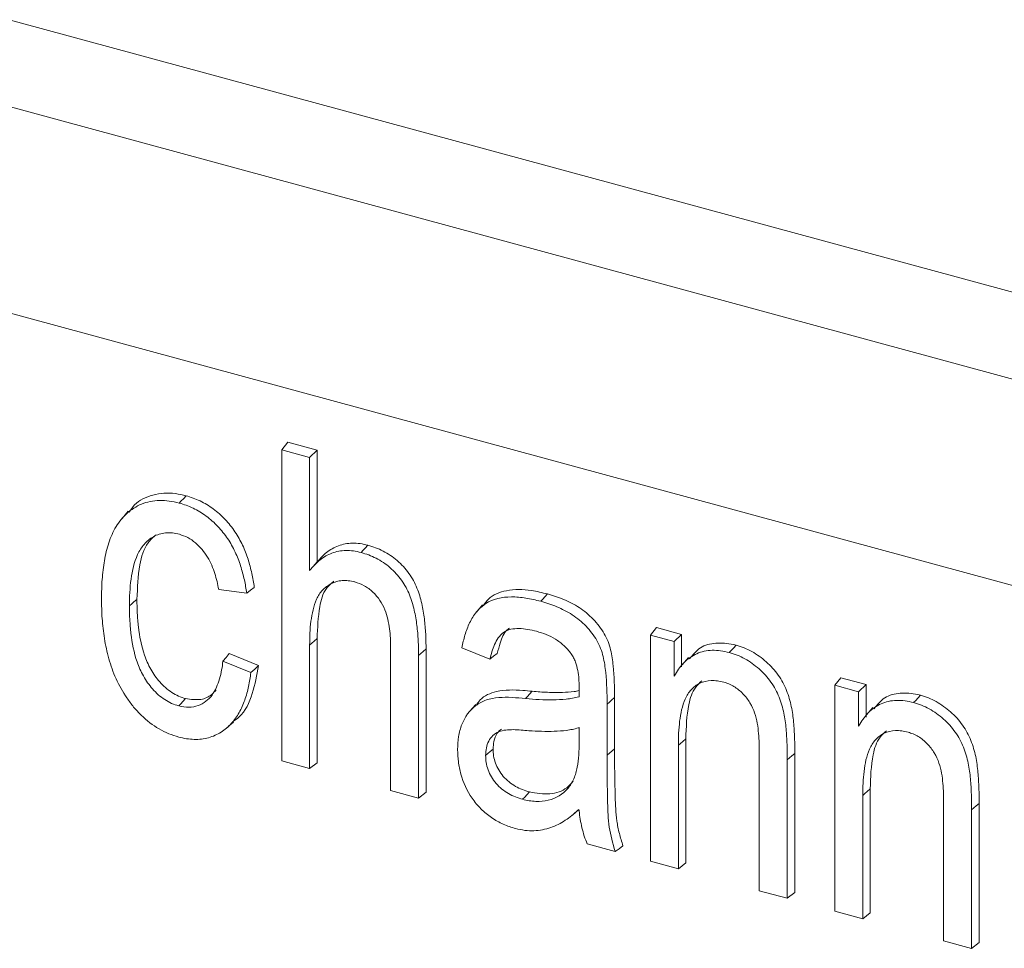
# Model space of a CAD drawing. Units: millimetres. Extents: x 76643 to 80843, y -8269 to -5299.
# Drawn here: x 79490 to 79504, y -7241 to -7228 of the extents above; entities that cross this region are included whole.
import ezdxf

# ---------------------------------------------------------------- set-up
doc = ezdxf.new("R2010")
doc.units = ezdxf.units.MM
doc.layers.add('DUENN-18', color=7, linetype='Continuous', lineweight=18)

# ---------------------------------------------------------------- blocks, each defined once
blk = doc.blocks.new('A$C54CD13A3')
at = {"layer": 'DUENN-18', "linetype": 'Continuous', "lineweight": 9}
for p, q in [((48.9278, 30.8462), (9.0039, 41.6967)), ((48.4844, 30.3708), (8.5605, 41.2213)), ((8.5856, 39.7998), (48.4593, 28.9629)), ((38.7156, 31.1803), (38.7576, 31.2316)), ((38.7156, 29.0464), (38.7156, 31.1803)), ((38.7156, 31.1803), (38.9073, 31.1282)), ((38.7576, 31.2316), (38.9586, 31.177)), ((38.9073, 31.1282), (38.9586, 31.177)), ((38.9586, 31.177), (38.9586, 30.4108)), ((38.9073, 31.1282), (38.9073, 30.3519)), ((37.6643, 30.7585), (37.6214, 30.7094)), ((38.9454, 30.3956), (38.9136, 30.3592)), ((38.9454, 30.3956), (38.9586, 30.4108)), ((38.4759, 30.1962), (38.2839, 30.2218)), ((40.093, 30.1165), (40.0502, 30.0675)), ((41.2425, 29.9091), (41.2845, 29.9604)), ((41.2425, 28.3596), (41.2425, 29.9091)), ((41.2425, 29.9091), (41.4055, 29.8648)), ((41.2845, 29.9604), (41.4568, 29.9136)), ((41.4055, 29.8648), (41.4568, 29.9136)), ((41.4568, 29.9136), (41.4568, 29.691)), ((38.9073, 29.8408), (38.9073, 28.9943)), ((38.9586, 29.8851), (38.9586, 29.0341)), ((41.4055, 29.8648), (41.4055, 29.6286)), ((38.3556, 29.7824), (38.5566, 29.6999)), ((39.4622, 28.8435), (39.4622, 29.8248)), ((39.6539, 29.77), (39.6539, 28.7914)), ((39.7052, 29.8144), (39.7052, 28.8312)), ((40.1431, 29.7443), (39.9511, 29.8231)), ((38.313, 29.7306), (38.5047, 29.652)), ((41.5031, 29.7555), (41.4602, 29.7064)), ((42.5059, 29.5658), (42.548, 29.6171)), ((42.5059, 28.0163), (42.5059, 29.5658)), ((42.5059, 29.5658), (42.669, 29.5214)), ((42.548, 29.6171), (42.7203, 29.5702)), ((42.669, 29.5214), (42.7203, 29.5702)), ((42.7203, 29.5702), (42.7203, 29.3476)), ((40.7543, 29.4871), (40.7543, 29.5532)), ((42.669, 29.5214), (42.669, 29.2852)), ((40.0459, 29.4345), (40.0031, 29.3854)), ((40.9461, 29.4363), (40.9461, 29.0858)), ((40.9974, 29.4806), (40.9974, 29.1301)), ((42.7665, 29.4121), (42.7237, 29.363)), ((40.7543, 29.1744), (40.7543, 29.2748)), ((41.4342, 29.1536), (41.4342, 28.3075)), ((41.4855, 29.1979), (41.4855, 28.3473)), ((40.9461, 29.0858), (40.9974, 29.1301)), ((41.9891, 28.1567), (41.9891, 29.0994)), ((42.2321, 29.0985), (42.2321, 28.1444)), ((38.9073, 28.9943), (38.7156, 29.0464)), ((38.9073, 28.9943), (38.9586, 29.0341)), ((42.1808, 29.0542), (42.1808, 28.1046)), ((39.6539, 28.7914), (39.4622, 28.8435)), ((39.6539, 28.7914), (39.7052, 28.8312)), ((42.749, 28.8545), (42.749, 28.0039)), ((42.6977, 28.8102), (42.6977, 27.9641)), ((43.2525, 27.8133), (43.2525, 28.756)), ((43.4956, 28.7551), (43.4956, 27.801)), ((40.7078, 28.6747), (40.7532, 28.7124)), ((43.4443, 28.7108), (43.4443, 27.7612)), ((41.0018, 28.4251), (40.8102, 28.4771)), ((41.4342, 28.3075), (41.2425, 28.3596)), ((41.4342, 28.3075), (41.4855, 28.3473)), ((42.1808, 28.1046), (41.9891, 28.1567)), ((42.1808, 28.1046), (42.2321, 28.1444)), ((42.6977, 27.9641), (42.5059, 28.0163)), ((42.6977, 27.9641), (42.749, 28.0039)), ((43.4443, 27.7612), (43.2525, 27.8133)), ((43.4443, 27.7612), (43.4956, 27.801))]:
    blk.add_line(p, q, dxfattribs=at)
at = {"layer": 'DUENN-18', "linetype": 'Continuous', "lineweight": 9, "flags": 128}
for points in [[(38.0137, 30.8145), (38.0277, 30.8295), (38.0417, 30.8445), (38.0604, 30.8645)], [(39.2602, 30.4757), (39.2741, 30.4907), (39.2881, 30.5057), (39.3068, 30.5258)], [(38.4759, 30.1962), (38.5019, 30.2164), (38.5279, 30.2365)], [(40.4908, 30.1413), (40.5048, 30.1563), (40.5188, 30.1713), (40.5375, 30.1913)], [(37.6726, 30.1103), (37.688, 30.1235), (37.7034, 30.1368), (37.7239, 30.1546)], [(38.9073, 29.8408), (38.9227, 29.8541), (38.9381, 29.8674), (38.9586, 29.8851)], [(41.7834, 29.7899), (41.7974, 29.805), (41.8114, 29.82), (41.8301, 29.84)], [(38.313, 29.7306), (38.3343, 29.7565), (38.3556, 29.7824)], [(39.6539, 29.77), (39.6693, 29.7833), (39.6847, 29.7966), (39.7052, 29.8144)], [(40.1431, 29.7443), (40.1682, 29.7641), (40.1934, 29.7839)], [(38.5047, 29.652), (38.5307, 29.676), (38.5566, 29.6999)], [(40.3876, 29.4736), (40.4013, 29.4887), (40.4151, 29.5038), (40.4334, 29.5238)], [(43.0469, 29.4466), (43.0609, 29.4616), (43.0749, 29.4766), (43.0936, 29.4966)], [(38.0102, 29.4239), (38.0242, 29.4389), (38.0382, 29.454), (38.0568, 29.474)], [(40.9461, 29.4363), (40.9615, 29.4496), (40.9769, 29.4628), (40.9974, 29.4806)], [(38.3355, 29.2699), (38.3605, 29.2907), (38.3856, 29.3115)], [(41.4342, 29.1536), (41.4496, 29.1669), (41.465, 29.1802), (41.4855, 29.1979)], [(40.1133, 29.0838), (40.1287, 29.0971), (40.1441, 29.1104), (40.1646, 29.1281)], [(42.1808, 29.0542), (42.1962, 29.0674), (42.2116, 29.0807), (42.2321, 29.0985)], [(40.367, 28.7834), (40.381, 28.7984), (40.395, 28.8134), (40.4137, 28.8334)], [(42.6977, 28.8102), (42.7131, 28.8235), (42.7285, 28.8368), (42.749, 28.8545)], [(43.4443, 28.7108), (43.4597, 28.7241), (43.475, 28.7374), (43.4956, 28.7551)], [(41.0018, 28.4251), (41.0283, 28.4447), (41.0548, 28.4644)]]:
    blk.add_lwpolyline(points, dxfattribs=at)
at = {"layer": 'DUENN-18', "linetype": 'Continuous', "lineweight": 9}
for points, knots in [([(37.6703, 30.7533), (37.6821, 30.7702), (37.7209, 30.8259), (37.8298, 30.8775), (37.9573, 30.889), (38.0363, 30.8702), (38.0604, 30.8645)], [0, 0, 0, 0, 0.151795, 0.498361, 0.846766, 1, 1, 1, 1]), ([(38.0604, 30.8645), (38.0764, 30.8599), (38.0925, 30.8553), (38.1244, 30.8436), (38.1402, 30.8366), (38.1873, 30.8143), (38.2179, 30.7959), (38.2758, 30.7533), (38.3028, 30.7289), (38.3525, 30.6761), (38.3753, 30.6477), (38.4155, 30.5884), (38.4325, 30.5572), (38.4623, 30.494), (38.4747, 30.4619), (38.4955, 30.3974), (38.5039, 30.3651), (38.518, 30.3006), (38.5231, 30.2686), (38.5279, 30.2365)], [0, 0, 0, 0, 0.0625, 0.0625, 0.125, 0.125, 0.25, 0.25, 0.375, 0.375, 0.5, 0.5, 0.625, 0.625, 0.75, 0.75, 0.875, 0.875, 1, 1, 1, 1]), ([(37.4808, 30.158), (37.4813, 30.2027), (37.482, 30.2471), (37.4885, 30.3344), (37.4935, 30.3776), (37.5082, 30.4617), (37.5181, 30.5026), (37.5439, 30.5812), (37.5598, 30.6188), (37.601, 30.6872), (37.6263, 30.7177), (37.6847, 30.7704), (37.7181, 30.7923), (37.7931, 30.8228), (37.8345, 30.8316), (37.9001, 30.8331), (37.9226, 30.8319), (37.9678, 30.8256), (37.9906, 30.8201), (38.0137, 30.8145)], [0.0000439, 0.0000439, 0.0000439, 0.0000439, 0.125, 0.125, 0.25, 0.25, 0.375, 0.375, 0.5, 0.5, 0.625, 0.625, 0.75, 0.75, 0.875, 0.875, 0.9375, 0.9375, 0.9999092, 0.9999092, 0.9999092, 0.9999092]), ([(38.0137, 30.8145), (38.0298, 30.8099), (38.0456, 30.8053), (38.077, 30.7938), (38.0927, 30.7868), (38.1395, 30.7647), (38.1695, 30.7466), (38.2268, 30.7045), (38.2535, 30.6803), (38.3027, 30.6281), (38.3253, 30.6), (38.365, 30.5414), (38.3818, 30.5104), (38.4114, 30.4478), (38.4237, 30.4159), (38.4443, 30.3518), (38.4527, 30.3196), (38.4665, 30.257), (38.4713, 30.2267), (38.4759, 30.1962)], [0.000131, 0.000131, 0.000131, 0.000131, 0.0625, 0.0625, 0.125, 0.125, 0.25, 0.25, 0.375, 0.375, 0.5, 0.5, 0.625, 0.625, 0.75, 0.75, 0.875, 0.875, 0.9939275, 0.9939275, 0.9939275, 0.9939275]), ([(38.0151, 30.6004), (38.015, 30.6005), (38.015, 30.6005), (38.0149, 30.6005), (37.999, 30.6043), (37.9827, 30.608), (37.9507, 30.6113), (37.935, 30.6114), (37.8894, 30.6072), (37.8616, 30.5978), (37.8124, 30.5705), (37.7913, 30.5523), (37.7549, 30.5107), (37.7399, 30.4869), (37.7045, 30.4096), (37.6916, 30.3518), (37.6793, 30.263), (37.6765, 30.2329), (37.6732, 30.1719), (37.6728, 30.1411), (37.6726, 30.1103), (37.6726, 30.1103), (37.6726, 30.1103), (37.6726, 30.1103)], [-0.000274, -0.000274, -0.000274, -0.000274, 0, 0, 0, 0.0625, 0.0625, 0.125, 0.125, 0.25, 0.25, 0.375, 0.375, 0.5, 0.5, 0.75, 0.75, 0.875, 0.875, 1, 1, 1, 1.000047, 1.000047, 1.000047, 1.000047]), ([(37.8546, 30.5975), (37.835, 30.58), (37.7765, 30.528), (37.7325, 30.3709), (37.727, 30.2341), (37.7239, 30.1546)], [0, 0, 0, 0, 0.175246, 0.521032, 1, 1, 1, 1]), ([(38.2839, 30.2218), (38.2769, 30.258), (38.2692, 30.2947), (38.2448, 30.3693), (38.2292, 30.4074), (38.1857, 30.4799), (38.1584, 30.5147), (38.1085, 30.556), (38.0906, 30.5683), (38.0534, 30.5879), (38.0341, 30.5943), (38.0153, 30.6004), (38.0152, 30.6004), (38.0152, 30.6004), (38.0151, 30.6004)], [0.009759, 0.009759, 0.009759, 0.009759, 0.25, 0.25, 0.5, 0.5, 0.75, 0.75, 0.875, 0.875, 1, 1, 1, 1.000463, 1.000463, 1.000463, 1.000463]), ([(38.9586, 30.4108), (38.9787, 30.4339), (38.9992, 30.4569), (39.0475, 30.4949), (39.0748, 30.5103), (39.134, 30.533), (39.1667, 30.5392), (39.218, 30.5403), (39.2356, 30.5392), (39.2711, 30.5339), (39.2889, 30.5299), (39.3068, 30.5258)], [0, 0, 0, 0, 0.25, 0.25, 0.5, 0.5, 0.75, 0.75, 0.875, 0.875, 1, 1, 1, 1]), ([(39.3068, 30.5258), (39.3243, 30.5205), (39.3418, 30.5152), (39.3766, 30.502), (39.3939, 30.4943), (39.4449, 30.4681), (39.478, 30.4465), (39.5372, 30.3942), (39.5643, 30.3646), (39.6101, 30.3007), (39.6288, 30.2665), (39.6572, 30.1967), (39.6674, 30.1612), (39.6832, 30.0908), (39.689, 30.0557), (39.6979, 29.9859), (39.7008, 29.9513), (39.7043, 29.8825), (39.7048, 29.8484), (39.7052, 29.8144)], [0, 0, 0, 0, 0.0625, 0.0625, 0.125, 0.125, 0.25, 0.25, 0.375, 0.375, 0.5, 0.5, 0.625, 0.625, 0.75, 0.75, 0.875, 0.875, 1, 1, 1, 1]), ([(38.9073, 30.3519), (38.9101, 30.3552), (38.913, 30.3584), (38.9158, 30.3617), (38.9359, 30.3848), (38.9562, 30.4076), (39.004, 30.4452), (39.0311, 30.4605), (39.0896, 30.4829), (39.1219, 30.489), (39.1725, 30.4901), (39.1898, 30.4889), (39.2247, 30.4838), (39.2423, 30.4798), (39.2602, 30.4757)], [-0.035107, -0.035107, -0.035107, -0.035107, 0, 0, 0, 0.25, 0.25, 0.5, 0.5, 0.75, 0.75, 0.875, 0.875, 0.999597, 0.999597, 0.999597, 0.999597]), ([(39.2602, 30.4757), (39.2776, 30.4705), (39.2949, 30.4652), (39.3292, 30.4522), (39.3463, 30.4446), (39.3968, 30.4187), (39.4293, 30.3974), (39.4876, 30.3459), (39.5144, 30.3167), (39.5596, 30.2537), (39.578, 30.2199), (39.6062, 30.1508), (39.6162, 30.1157), (39.632, 30.0457), (39.6378, 30.0107), (39.6466, 29.9412), (39.6495, 29.9066), (39.653, 29.8381), (39.6535, 29.8041), (39.6539, 29.77)], [0.0002053, 0.0002053, 0.0002053, 0.0002053, 0.0625, 0.0625, 0.125, 0.125, 0.25, 0.25, 0.375, 0.375, 0.5, 0.5, 0.625, 0.625, 0.75, 0.75, 0.875, 0.875, 0.9999647, 0.9999647, 0.9999647, 0.9999647]), ([(39.2158, 30.2741), (39.2157, 30.2741), (39.2156, 30.2742), (39.2155, 30.2742), (39.2014, 30.2776), (39.1868, 30.281), (39.1581, 30.2842), (39.144, 30.2842), (39.1169, 30.2819), (39.1036, 30.2797), (39.0785, 30.2724), (39.0667, 30.2677), (39.044, 30.2564), (39.0335, 30.2495), (39.0139, 30.2345), (39.0045, 30.2265), (38.9788, 30.1996), (38.9653, 30.1783), (38.9441, 30.1322), (38.9366, 30.1073), (38.9245, 30.0565), (38.9197, 30.0304), (38.9093, 29.9508), (38.9079, 29.8957), (38.9073, 29.8408), (38.9073, 29.8408), (38.9073, 29.8408), (38.9073, 29.8408)], [-0.000326, -0.000326, -0.000326, -0.000326, 0, 0, 0, 0.0625, 0.0625, 0.125, 0.125, 0.1875, 0.1875, 0.25, 0.25, 0.3125, 0.3125, 0.375, 0.375, 0.5, 0.5, 0.625, 0.625, 0.75, 0.75, 1, 1, 1, 1.000035, 1.000035, 1.000035, 1.000035]), ([(39.0734, 30.2785), (39.0548, 30.2628), (39.0037, 30.2198), (38.9663, 30.0794), (38.9615, 29.9588), (38.9586, 29.8851)], [0, 0, 0, 0, 0.181657, 0.499612, 1, 1, 1, 1]), ([(39.4622, 29.8248), (39.4622, 29.8248), (39.4622, 29.8248), (39.4622, 29.8248), (39.4619, 29.8668), (39.4602, 29.9093), (39.4519, 29.9742), (39.4478, 29.996), (39.4378, 30.0398), (39.4311, 30.0619), (39.4048, 30.1274), (39.3773, 30.1703), (39.3229, 30.222), (39.3024, 30.2368), (39.2596, 30.2595), (39.2375, 30.2669), (39.216, 30.2741), (39.2159, 30.2741), (39.2158, 30.2741), (39.2158, 30.2741)], [-0.000029, -0.000029, -0.000029, -0.000029, 0, 0, 0, 0.25, 0.25, 0.375, 0.375, 0.5, 0.5, 0.75, 0.75, 0.875, 0.875, 1, 1, 1, 1.000428, 1.000428, 1.000428, 1.000428]), ([(39.9511, 29.8231), (39.957, 29.8524), (39.9633, 29.8813), (39.9805, 29.9385), (39.9911, 29.9668), (40.0168, 30.0204), (40.0323, 30.0454), (40.0688, 30.0904), (40.0906, 30.1097), (40.1635, 30.1573), (40.2254, 30.171), (40.3226, 30.1713), (40.356, 30.1686), (40.423, 30.1582), (40.4568, 30.1499), (40.4908, 30.1413)], [0.0059133, 0.0059133, 0.0059133, 0.0059133, 0.125, 0.125, 0.25, 0.25, 0.375, 0.375, 0.5, 0.5, 0.75, 0.75, 0.875, 0.875, 0.9998994, 0.9998994, 0.9998994, 0.9998994]), ([(40.0982, 30.112), (40.1087, 30.1274), (40.1448, 30.1805), (40.2603, 30.2244), (40.4046, 30.2236), (40.5006, 30.2003), (40.5375, 30.1913)], [0, 0, 0, 0, 0.126499, 0.435228, 0.78263, 1, 1, 1, 1]), ([(40.5375, 30.1913), (40.5744, 30.1806), (40.6115, 30.1689), (40.6664, 30.1463), (40.6846, 30.1381), (40.7204, 30.1193), (40.738, 30.1088), (40.7898, 30.0756), (40.822, 30.0484), (40.8799, 29.9879), (40.9055, 29.9545), (40.9365, 29.9013), (40.9455, 29.8831), (40.96, 29.8462), (40.9655, 29.8275), (40.9788, 29.7716), (40.9836, 29.7347), (40.9952, 29.6246), (40.997, 29.5523), (40.9974, 29.4806)], [0, 0, 0, 0, 0.125, 0.125, 0.1875, 0.1875, 0.25, 0.25, 0.375, 0.375, 0.5, 0.5, 0.5625, 0.5625, 0.625, 0.625, 0.75, 0.75, 1, 1, 1, 1]), ([(38.0101, 29.2103), (37.9871, 29.2172), (37.9643, 29.2241), (37.9192, 29.2426), (37.8969, 29.2537), (37.8315, 29.2914), (37.7908, 29.3235), (37.735, 29.3774), (37.7173, 29.3962), (37.6847, 29.436), (37.6695, 29.4569), (37.626, 29.5203), (37.6011, 29.5646), (37.5602, 29.6552), (37.5444, 29.7014), (37.5184, 29.7938), (37.5084, 29.8401), (37.4937, 29.932), (37.4887, 29.9778), (37.482, 30.0685), (37.4813, 30.1132), (37.4808, 30.158)], [0.000101, 0.000101, 0.000101, 0.000101, 0.0625, 0.0625, 0.125, 0.125, 0.25, 0.25, 0.3125, 0.3125, 0.375, 0.375, 0.5, 0.5, 0.625, 0.625, 0.75, 0.75, 0.875, 0.875, 0.999956, 0.999956, 0.999956, 0.999956]), ([(37.6726, 30.1103), (37.6726, 30.1103), (37.6726, 30.1102), (37.6726, 30.1102), (37.6728, 30.079), (37.6731, 30.0476), (37.6764, 29.9842), (37.679, 29.9523), (37.6901, 29.8559), (37.7025, 29.7905), (37.736, 29.6928), (37.7501, 29.6603), (37.7858, 29.5977), (37.8067, 29.5676), (37.8552, 29.5119), (37.8834, 29.4869), (37.9292, 29.4572), (37.9451, 29.4485), (37.9774, 29.4341), (37.9939, 29.4289), (38.01, 29.424), (38.01, 29.424), (38.0101, 29.4239), (38.0102, 29.4239)], [-0.000047, -0.000047, -0.000047, -0.000047, 0, 0, 0, 0.125, 0.125, 0.25, 0.25, 0.5, 0.5, 0.625, 0.625, 0.75, 0.75, 0.875, 0.875, 0.9375, 0.9375, 1, 1, 1, 1.000301, 1.000301, 1.000301, 1.000301]), ([(37.7239, 30.1546), (37.7241, 30.1233), (37.7244, 30.092), (37.7277, 30.0288), (37.7303, 29.997), (37.7413, 29.901), (37.7536, 29.836), (37.787, 29.739), (37.8009, 29.7069), (37.8361, 29.645), (37.8569, 29.6152), (37.9046, 29.5603), (37.9323, 29.5358), (37.9773, 29.5066), (37.9929, 29.4981), (38.0246, 29.484), (38.0407, 29.4789), (38.0568, 29.474)], [0, 0, 0, 0, 0.125, 0.125, 0.25, 0.25, 0.5, 0.5, 0.625, 0.625, 0.75, 0.75, 0.875, 0.875, 0.9375, 0.9375, 1, 1, 1, 1]), ([(40.4908, 30.1413), (40.5277, 30.1306), (40.5644, 30.1189), (40.6189, 30.0965), (40.637, 30.0884), (40.6724, 30.0698), (40.6898, 30.0594), (40.7412, 30.0265), (40.7728, 29.9998), (40.83, 29.94), (40.8552, 29.907), (40.8858, 29.8545), (40.8947, 29.8367), (40.9089, 29.8003), (40.9144, 29.7819), (40.9275, 29.7266), (40.9323, 29.6899), (40.9439, 29.58), (40.9457, 29.508), (40.9461, 29.4363)], [0.0000927, 0.0000927, 0.0000927, 0.0000927, 0.125, 0.125, 0.1875, 0.1875, 0.25, 0.25, 0.375, 0.375, 0.5, 0.5, 0.5625, 0.5625, 0.625, 0.625, 0.75, 0.75, 0.9999883, 0.9999883, 0.9999883, 0.9999883]), ([(40.4625, 29.9353), (40.4625, 29.9353), (40.4625, 29.9353), (40.4625, 29.9353), (40.4425, 29.9403), (40.4224, 29.9453), (40.3823, 29.9523), (40.3623, 29.9542), (40.3233, 29.9545), (40.304, 29.9532), (40.2679, 29.9446), (40.2512, 29.9374), (40.2221, 29.9173), (40.2105, 29.9041), (40.1901, 29.8757), (40.1818, 29.8601), (40.1603, 29.8128), (40.1513, 29.7785), (40.1431, 29.7443)], [-0.0001744, -0.0001744, -0.0001744, -0.0001744, 0, 0, 0, 0.125, 0.125, 0.25, 0.25, 0.375, 0.375, 0.5, 0.5, 0.625, 0.625, 0.75, 0.75, 0.9909685, 0.9909685, 0.9909685, 0.9909685]), ([(40.2764, 29.9564), (40.2711, 29.9528), (40.2381, 29.93), (40.2147, 29.8652), (40.1996, 29.8075), (40.1934, 29.7839)], [0, 0, 0, 0, 0.100989, 0.631216, 1, 1, 1, 1]), ([(40.6994, 29.7815), (40.6994, 29.7815), (40.6993, 29.7816), (40.6993, 29.7816), (40.6921, 29.7913), (40.6847, 29.8012), (40.6682, 29.82), (40.6594, 29.8289), (40.6321, 29.8541), (40.6123, 29.8691), (40.5708, 29.8944), (40.5492, 29.9043), (40.5062, 29.9222), (40.4842, 29.9291), (40.4626, 29.9353), (40.4626, 29.9353), (40.4626, 29.9353), (40.4625, 29.9353)], [-0.000678, -0.000678, -0.000678, -0.000678, 0, 0, 0, 0.125, 0.125, 0.25, 0.25, 0.5, 0.5, 0.75, 0.75, 1, 1, 1, 1.000323, 1.000323, 1.000323, 1.000323]), ([(41.5117, 29.7468), (41.534, 29.7751), (41.5782, 29.8314), (41.6895, 29.8609), (41.7767, 29.8528), (41.8237, 29.8415), (41.8301, 29.84)], [0, 0, 0, 0, 0.320063, 0.635229, 0.950393, 1, 1, 1, 1]), ([(41.8301, 29.84), (41.8483, 29.8344), (41.8664, 29.8288), (41.9025, 29.8146), (41.9203, 29.8061), (41.9727, 29.7772), (42.0057, 29.7528), (42.0518, 29.7121), (42.0668, 29.6979), (42.0943, 29.6675), (42.107, 29.6514), (42.1306, 29.6182), (42.1414, 29.601), (42.1604, 29.5658), (42.1685, 29.5478), (42.1902, 29.4935), (42.2006, 29.4568), (42.2164, 29.3837), (42.2206, 29.3476), (42.2259, 29.2936), (42.227, 29.2757), (42.2287, 29.2401), (42.2298, 29.2222), (42.2321, 29.1689), (42.2318, 29.1337), (42.2321, 29.0985)], [0, 0, 0, 0, 0.0625, 0.0625, 0.125, 0.125, 0.25, 0.25, 0.3125, 0.3125, 0.375, 0.375, 0.4375, 0.4375, 0.5, 0.5, 0.625, 0.625, 0.75, 0.75, 0.8125, 0.8125, 0.875, 0.875, 1, 1, 1, 1]), ([(40.7543, 29.5532), (40.7543, 29.5532), (40.7543, 29.5532), (40.7543, 29.5533), (40.754, 29.5718), (40.7537, 29.5903), (40.7511, 29.6281), (40.7483, 29.6473), (40.7411, 29.6858), (40.7359, 29.7053), (40.7254, 29.7344), (40.7213, 29.7442), (40.7113, 29.7633), (40.7053, 29.7725), (40.6995, 29.7813), (40.6995, 29.7814), (40.6995, 29.7814), (40.6994, 29.7815)], [-0.000179, -0.000179, -0.000179, -0.000179, 0, 0, 0, 0.25, 0.25, 0.5, 0.5, 0.75, 0.75, 0.875, 0.875, 1, 1, 1, 1.000772, 1.000772, 1.000772, 1.000772]), ([(41.4055, 29.6286), (41.4084, 29.6331), (41.4113, 29.6377), (41.4142, 29.6422), (41.4236, 29.6568), (41.4329, 29.6714), (41.4533, 29.6989), (41.4645, 29.7119), (41.501, 29.7476), (41.5292, 29.7675), (41.5927, 29.7962), (41.6283, 29.8041), (41.6852, 29.8056), (41.7046, 29.8048), (41.7436, 29.7993), (41.7634, 29.7947), (41.7834, 29.7899)], [-0.038851, -0.038851, -0.038851, -0.038851, 0, 0, 0, 0.125, 0.125, 0.25, 0.25, 0.5, 0.5, 0.75, 0.75, 0.875, 0.875, 0.999649, 0.999649, 0.999649, 0.999649]), ([(41.7834, 29.7899), (41.8016, 29.7844), (41.8195, 29.7789), (41.855, 29.7648), (41.8726, 29.7565), (41.9243, 29.728), (41.9568, 29.7039), (42.0025, 29.6635), (42.0173, 29.6496), (42.0444, 29.6196), (42.057, 29.6037), (42.0802, 29.5709), (42.0909, 29.5539), (42.1097, 29.5193), (42.1177, 29.5015), (42.1391, 29.4476), (42.1494, 29.4113), (42.1651, 29.3386), (42.1694, 29.3027), (42.1746, 29.2489), (42.1757, 29.2312), (42.1774, 29.1956), (42.1785, 29.1777), (42.1807, 29.1246), (42.1805, 29.0894), (42.1808, 29.0542)], [0.0001939, 0.0001939, 0.0001939, 0.0001939, 0.0625, 0.0625, 0.125, 0.125, 0.25, 0.25, 0.3125, 0.3125, 0.375, 0.375, 0.4375, 0.4375, 0.5, 0.5, 0.625, 0.625, 0.75, 0.75, 0.8125, 0.8125, 0.875, 0.875, 0.999978, 0.999978, 0.999978, 0.999978]), ([(38.0102, 29.4239), (38.0103, 29.4239), (38.0103, 29.4239), (38.0104, 29.4239), (38.0334, 29.4191), (38.057, 29.4143), (38.1022, 29.4147), (38.1237, 29.4189), (38.1824, 29.4403), (38.2146, 29.466), (38.2501, 29.5147), (38.2599, 29.5326), (38.2767, 29.5698), (38.284, 29.5892), (38.2955, 29.6296), (38.3001, 29.6502), (38.3079, 29.6907), (38.3106, 29.7107), (38.313, 29.7306)], [-0.0004208, -0.0004208, -0.0004208, -0.0004208, 0, 0, 0, 0.125, 0.125, 0.25, 0.25, 0.5, 0.5, 0.625, 0.625, 0.75, 0.75, 0.875, 0.875, 0.9913417, 0.9913417, 0.9913417, 0.9913417]), ([(38.5566, 29.6999), (38.545, 29.6356), (38.5217, 29.5063), (38.4609, 29.37), (38.3955, 29.3259), (38.3815, 29.3164)], [0, 0, 0, 0, 0.438111, 0.879571, 1, 1, 1, 1]), ([(38.5047, 29.652), (38.5001, 29.6202), (38.4953, 29.5886), (38.4819, 29.5256), (38.4733, 29.4942), (38.4517, 29.434), (38.4392, 29.4048), (38.4163, 29.3642), (38.4079, 29.3513), (38.3899, 29.3262), (38.3805, 29.314), (38.36, 29.2914), (38.3488, 29.281), (38.3253, 29.2613), (38.313, 29.2521), (38.287, 29.2357), (38.2731, 29.2286), (38.2446, 29.2155), (38.2299, 29.2099), (38.199, 29.2015), (38.1828, 29.1984), (38.15, 29.1941), (38.1331, 29.1935), (38.0985, 29.1948), (38.0809, 29.1961), (38.0458, 29.2013), (38.0281, 29.2057), (38.0101, 29.2103)], [0.0053317, 0.0053317, 0.0053317, 0.0053317, 0.125, 0.125, 0.25, 0.25, 0.375, 0.375, 0.4375, 0.4375, 0.5, 0.5, 0.5625, 0.5625, 0.625, 0.625, 0.6875, 0.6875, 0.75, 0.75, 0.8125, 0.8125, 0.875, 0.875, 0.9375, 0.9375, 0.9998705, 0.9998705, 0.9998705, 0.9998705]), ([(41.7453, 29.5866), (41.7453, 29.5867), (41.7452, 29.5867), (41.7452, 29.5867), (41.7309, 29.5902), (41.7162, 29.5938), (41.6873, 29.5974), (41.6731, 29.598), (41.6314, 29.5964), (41.6048, 29.5906), (41.5588, 29.5682), (41.5385, 29.5531), (41.505, 29.516), (41.4916, 29.4944), (41.4603, 29.4243), (41.4496, 29.3718), (41.44, 29.2912), (41.4378, 29.264), (41.4348, 29.2091), (41.4345, 29.1813), (41.4342, 29.1536), (41.4342, 29.1536), (41.4342, 29.1536), (41.4342, 29.1536)], [-0.000211, -0.000211, -0.000211, -0.000211, 0, 0, 0, 0.0625, 0.0625, 0.125, 0.125, 0.25, 0.25, 0.375, 0.375, 0.5, 0.5, 0.75, 0.75, 0.875, 0.875, 1, 1, 1, 1.000032, 1.000032, 1.000032, 1.000032]), ([(41.5962, 29.5965), (41.581, 29.5825), (41.5349, 29.5405), (41.4922, 29.403), (41.4881, 29.2773), (41.4855, 29.1979)], [0, 0, 0, 0, 0.154726, 0.46579, 1, 1, 1, 1]), ([(41.9891, 29.0994), (41.9891, 29.0994), (41.9891, 29.0994), (41.9891, 29.0994), (41.9885, 29.1443), (41.9877, 29.1894), (41.9797, 29.2812), (41.9736, 29.3282), (41.9487, 29.3986), (41.9386, 29.4221), (41.9116, 29.467), (41.8954, 29.4882), (41.8585, 29.5268), (41.8373, 29.5436), (41.8038, 29.5638), (41.7922, 29.5698), (41.7688, 29.5794), (41.757, 29.583), (41.7455, 29.5866), (41.7454, 29.5866), (41.7454, 29.5866), (41.7453, 29.5866)], [-0.000049, -0.000049, -0.000049, -0.000049, 0, 0, 0, 0.25, 0.25, 0.5, 0.5, 0.625, 0.625, 0.75, 0.75, 0.875, 0.875, 0.9375, 0.9375, 1, 1, 1, 1.000261, 1.000261, 1.000261, 1.000261]), ([(38.0568, 29.474), (38.0928, 29.4689), (38.1598, 29.4593), (38.2302, 29.4912), (38.2565, 29.523), (38.2659, 29.5343)], [0, 0, 0, 0, 0.428067, 0.795186, 1, 1, 1, 1]), ([(40.0504, 29.4306), (40.0584, 29.4425), (40.0898, 29.4892), (40.1992, 29.5348), (40.3281, 29.5347), (40.4119, 29.526), (40.4334, 29.5238)], [0, 0, 0, 0, 0.110101, 0.432201, 0.854226, 1, 1, 1, 1]), ([(40.4334, 29.5238), (40.4508, 29.5225), (40.4855, 29.5197), (40.5374, 29.5168), (40.589, 29.5153), (40.6498, 29.5167), (40.7061, 29.5181), (40.7428, 29.526), (40.7543, 29.5284)], [0, 0, 0, 0, 0.158351, 0.316753, 0.475126, 0.633712, 0.885006, 1, 1, 1, 1]), ([(42.7752, 29.4034), (42.7975, 29.4318), (42.8417, 29.488), (42.9529, 29.5175), (43.0401, 29.5094), (43.0872, 29.4981), (43.0936, 29.4966)], [0, 0, 0, 0, 0.320064, 0.635229, 0.950391, 1, 1, 1, 1]), ([(43.0936, 29.4966), (43.1117, 29.491), (43.1299, 29.4854), (43.1659, 29.4712), (43.1838, 29.4628), (43.2361, 29.4339), (43.2692, 29.4094), (43.3153, 29.3687), (43.3302, 29.3546), (43.3578, 29.3242), (43.3705, 29.308), (43.394, 29.2748), (43.4048, 29.2576), (43.4239, 29.2225), (43.432, 29.2045), (43.4536, 29.1501), (43.464, 29.1134), (43.4798, 29.0404), (43.4841, 29.0042), (43.4893, 28.9502), (43.4905, 28.9323), (43.4922, 28.8967), (43.4933, 28.8789), (43.4955, 28.8255), (43.4953, 28.7903), (43.4956, 28.7551)], [0, 0, 0, 0, 0.0625, 0.0625, 0.125, 0.125, 0.25, 0.25, 0.3125, 0.3125, 0.375, 0.375, 0.4375, 0.4375, 0.5, 0.5, 0.625, 0.625, 0.75, 0.75, 0.8125, 0.8125, 0.875, 0.875, 1, 1, 1, 1]), ([(39.9216, 29.1237), (39.9223, 29.1544), (39.9234, 29.1845), (39.933, 29.2422), (39.9402, 29.2701), (39.9707, 29.3483), (40.0031, 29.3935), (40.0677, 29.4424), (40.0919, 29.4556), (40.145, 29.4735), (40.1737, 29.4785), (40.2625, 29.486), (40.3251, 29.4802), (40.3875, 29.4736), (40.3875, 29.4736), (40.3876, 29.4736), (40.3876, 29.4736)], [0.0001376, 0.0001376, 0.0001376, 0.0001376, 0.125, 0.125, 0.25, 0.25, 0.5, 0.5, 0.625, 0.625, 0.75, 0.75, 1, 1, 1, 1.0000701, 1.0000701, 1.0000701, 1.0000701]), ([(40.3876, 29.4736), (40.3876, 29.4736), (40.3876, 29.4736), (40.3876, 29.4736), (40.4501, 29.4685), (40.5128, 29.4644), (40.6046, 29.4665), (40.6351, 29.4673), (40.6799, 29.4721), (40.6947, 29.4739), (40.7239, 29.479), (40.7381, 29.4827), (40.752, 29.4864), (40.7527, 29.4866), (40.7535, 29.4868), (40.7543, 29.4871)], [-0.000139, -0.000139, -0.000139, -0.000139, 0, 0, 0, 0.5, 0.5, 0.75, 0.75, 0.875, 0.875, 1, 1, 1, 1.007141, 1.007141, 1.007141, 1.007141]), ([(42.669, 29.2852), (42.6719, 29.2897), (42.6748, 29.2943), (42.6777, 29.2988), (42.6871, 29.3135), (42.6964, 29.328), (42.7168, 29.3556), (42.7279, 29.3685), (42.7644, 29.4042), (42.7926, 29.4241), (42.8561, 29.4528), (42.8917, 29.4607), (42.9486, 29.4623), (42.968, 29.4614), (43.0071, 29.4559), (43.0269, 29.4513), (43.0469, 29.4466)], [-0.038851, -0.038851, -0.038851, -0.038851, 0, 0, 0, 0.125, 0.125, 0.25, 0.25, 0.5, 0.5, 0.75, 0.75, 0.875, 0.875, 0.999649, 0.999649, 0.999649, 0.999649]), ([(43.0469, 29.4466), (43.065, 29.441), (43.0829, 29.4355), (43.1184, 29.4214), (43.136, 29.4131), (43.1877, 29.3846), (43.2203, 29.3605), (43.266, 29.3202), (43.2808, 29.3062), (43.3079, 29.2763), (43.3204, 29.2603), (43.3437, 29.2275), (43.3543, 29.2105), (43.3731, 29.1759), (43.3811, 29.1581), (43.4026, 29.1042), (43.4129, 29.0679), (43.4286, 28.9952), (43.4328, 28.9593), (43.4381, 28.9055), (43.4392, 28.8878), (43.4409, 28.8522), (43.442, 28.8343), (43.4442, 28.7812), (43.444, 28.7461), (43.4443, 28.7108)], [0.0001939, 0.0001939, 0.0001939, 0.0001939, 0.0625, 0.0625, 0.125, 0.125, 0.25, 0.25, 0.3125, 0.3125, 0.375, 0.375, 0.4375, 0.4375, 0.5, 0.5, 0.625, 0.625, 0.75, 0.75, 0.8125, 0.8125, 0.875, 0.875, 0.999978, 0.999978, 0.999978, 0.999978]), ([(40.4096, 29.2538), (40.3742, 29.2571), (40.3385, 29.2606), (40.2859, 29.261), (40.2686, 29.2603), (40.2346, 29.2563), (40.2181, 29.2527), (40.1731, 29.2334), (40.1496, 29.2106), (40.1272, 29.1677), (40.1218, 29.1521), (40.1148, 29.1189), (40.1139, 29.1012), (40.1133, 29.084), (40.1133, 29.0839), (40.1133, 29.0839), (40.1133, 29.0838)], [0.000168, 0.000168, 0.000168, 0.000168, 0.25, 0.25, 0.375, 0.375, 0.5, 0.5, 0.75, 0.75, 0.875, 0.875, 1, 1, 1, 1.00036, 1.00036, 1.00036, 1.00036]), ([(40.2222, 29.2653), (40.2116, 29.2565), (40.1856, 29.2347), (40.1678, 29.1847), (40.1656, 29.1454), (40.1646, 29.1281)], [0, 0, 0, 0, 0.279494, 0.68391, 1, 1, 1, 1]), ([(40.7543, 29.2748), (40.752, 29.2741), (40.7497, 29.2735), (40.7474, 29.2728), (40.7344, 29.2692), (40.7214, 29.2657), (40.6948, 29.2601), (40.6812, 29.2579), (40.6399, 29.2526), (40.6115, 29.2511), (40.5264, 29.2473), (40.4682, 29.2502), (40.4096, 29.2538)], [-0.022098, -0.022098, -0.022098, -0.022098, 0, 0, 0, 0.125, 0.125, 0.25, 0.25, 0.5, 0.5, 0.999798, 0.999798, 0.999798, 0.999798]), ([(43.0088, 29.2433), (43.0087, 29.2433), (43.0087, 29.2433), (43.0086, 29.2433), (42.9943, 29.2468), (42.9797, 29.2504), (42.9507, 29.2541), (42.9365, 29.2546), (42.8948, 29.253), (42.8683, 29.2472), (42.8222, 29.2248), (42.8019, 29.2097), (42.7685, 29.1727), (42.755, 29.1511), (42.7238, 29.0809), (42.713, 29.0284), (42.7035, 28.9478), (42.7012, 28.9206), (42.6983, 28.8657), (42.698, 28.8379), (42.6977, 28.8102), (42.6977, 28.8102), (42.6977, 28.8102), (42.6977, 28.8102)], [-0.000211, -0.000211, -0.000211, -0.000211, 0, 0, 0, 0.0625, 0.0625, 0.125, 0.125, 0.25, 0.25, 0.375, 0.375, 0.5, 0.5, 0.75, 0.75, 0.875, 0.875, 1, 1, 1, 1.000032, 1.000032, 1.000032, 1.000032]), ([(42.8597, 29.2531), (42.8444, 29.2392), (42.7984, 29.1972), (42.7557, 29.0596), (42.7516, 28.9339), (42.749, 28.8545)], [0, 0, 0, 0, 0.154726, 0.46579, 1, 1, 1, 1]), ([(43.2525, 28.756), (43.2525, 28.756), (43.2525, 28.756), (43.2525, 28.756), (43.252, 28.8009), (43.2512, 28.8461), (43.2432, 28.9378), (43.2371, 28.9848), (43.2121, 29.0553), (43.202, 29.0787), (43.1751, 29.1236), (43.1589, 29.1448), (43.1219, 29.1834), (43.1008, 29.2002), (43.0672, 29.2204), (43.0557, 29.2264), (43.0322, 29.2361), (43.0205, 29.2397), (43.0089, 29.2432), (43.0089, 29.2432), (43.0088, 29.2433), (43.0088, 29.2433)], [-0.000049, -0.000049, -0.000049, -0.000049, 0, 0, 0, 0.25, 0.25, 0.5, 0.5, 0.625, 0.625, 0.75, 0.75, 0.875, 0.875, 0.9375, 0.9375, 1, 1, 1, 1.000261, 1.000261, 1.000261, 1.000261]), ([(40.367, 28.7834), (40.367, 28.7834), (40.3671, 28.7834), (40.3671, 28.7834), (40.3822, 28.7798), (40.3973, 28.7762), (40.4275, 28.7709), (40.4425, 28.7693), (40.4869, 28.7678), (40.5155, 28.7705), (40.5959, 28.7904), (40.6428, 28.8178), (40.6937, 28.8772), (40.7076, 28.8999), (40.7285, 28.9495), (40.7357, 28.9761), (40.7463, 29.0309), (40.7497, 29.0591), (40.7535, 29.1164), (40.7539, 29.1454), (40.7543, 29.1744), (40.7543, 29.1744), (40.7543, 29.1744), (40.7543, 29.1744)], [-0.00023, -0.00023, -0.00023, -0.00023, 0, 0, 0, 0.0625, 0.0625, 0.125, 0.125, 0.25, 0.25, 0.5, 0.5, 0.625, 0.625, 0.75, 0.75, 0.875, 0.875, 1, 1, 1, 1.000045, 1.000045, 1.000045, 1.000045]), ([(40.3185, 28.5829), (40.3043, 28.587), (40.2902, 28.5911), (40.2623, 28.6008), (40.2484, 28.6065), (40.2068, 28.6251), (40.1798, 28.6399), (40.128, 28.6753), (40.1035, 28.6954), (40.0589, 28.7405), (40.0384, 28.765), (39.9845, 28.8423), (39.9593, 28.8991), (39.9355, 28.9841), (39.9299, 29.0125), (39.9232, 29.0685), (39.9222, 29.0961), (39.9216, 29.1237)], [0.0002119, 0.0002119, 0.0002119, 0.0002119, 0.0625, 0.0625, 0.125, 0.125, 0.25, 0.25, 0.375, 0.375, 0.5, 0.5, 0.75, 0.75, 0.875, 0.875, 0.9998459, 0.9998459, 0.9998459, 0.9998459]), ([(40.1646, 29.1281), (40.1652, 29.1123), (40.1658, 29.0965), (40.1707, 29.0644), (40.1751, 29.0481), (40.1926, 28.9995), (40.2107, 28.9679), (40.2584, 28.9128), (40.2875, 28.8899), (40.3337, 28.8634), (40.3495, 28.8558), (40.3814, 28.8434), (40.3975, 28.8384), (40.4137, 28.8334)], [0, 0, 0, 0, 0.125, 0.125, 0.25, 0.25, 0.5, 0.5, 0.75, 0.75, 0.875, 0.875, 1, 1, 1, 1]), ([(40.9461, 29.0858), (40.9457, 28.9771), (40.9473, 28.8679), (40.951, 28.7038), (40.953, 28.6486), (40.969, 28.5374), (40.9846, 28.4813), (41.0018, 28.4251)], [0, 0, 0, 0, 0.5, 0.5, 0.75, 0.75, 1, 1, 1, 1]), ([(40.9974, 29.1301), (40.997, 29.0209), (40.9986, 28.9111), (41.0017, 28.7737), (41.0032, 28.746), (41.0062, 28.6906), (41.0085, 28.6627), (41.017, 28.6063), (41.0228, 28.5779), (41.0374, 28.5211), (41.0461, 28.4928), (41.0548, 28.4644)], [0, 0, 0, 0, 0.5, 0.5, 0.625, 0.625, 0.75, 0.75, 0.875, 0.875, 1, 1, 1, 1]), ([(40.1133, 29.0838), (40.1133, 29.0838), (40.1133, 29.0837), (40.1133, 29.0836), (40.1139, 29.0679), (40.1145, 29.0519), (40.1195, 29.0191), (40.124, 29.0024), (40.1418, 28.9529), (40.1604, 28.9205), (40.2091, 28.8641), (40.2389, 28.8408), (40.2859, 28.8137), (40.302, 28.806), (40.3345, 28.7934), (40.3507, 28.7884), (40.3668, 28.7834), (40.3669, 28.7834), (40.3669, 28.7834), (40.367, 28.7834)], [-0.000401, -0.000401, -0.000401, -0.000401, 0, 0, 0, 0.125, 0.125, 0.25, 0.25, 0.5, 0.5, 0.75, 0.75, 0.875, 0.875, 1, 1, 1, 1.000429, 1.000429, 1.000429, 1.000429]), ([(40.4137, 28.8334), (40.4613, 28.8256), (40.5549, 28.8102), (40.6608, 28.8457), (40.7002, 28.8925), (40.7141, 28.909)], [0, 0, 0, 0, 0.4017469, 0.789128, 1, 1, 1, 1]), ([(40.753, 28.7139), (40.7507, 28.7118), (40.7484, 28.7098), (40.7461, 28.7077), (40.7186, 28.6831), (40.6908, 28.6593), (40.6285, 28.6193), (40.5952, 28.6021), (40.5235, 28.5768), (40.4848, 28.5691), (40.4239, 28.5668), (40.4032, 28.5677), (40.3612, 28.5731), (40.34, 28.578), (40.3185, 28.5829)], [-0.020835, -0.020835, -0.020835, -0.020835, 0, 0, 0, 0.25, 0.25, 0.5, 0.5, 0.75, 0.75, 0.875, 0.875, 0.99972, 0.99972, 0.99972, 0.99972]), ([(40.8102, 28.4771), (40.8029, 28.4952), (40.7957, 28.5132), (40.7834, 28.5503), (40.7782, 28.5695), (40.769, 28.6079), (40.7651, 28.627), (40.7589, 28.6651), (40.7566, 28.6841), (40.7543, 28.7032), (40.7539, 28.7067), (40.7534, 28.7103), (40.753, 28.7139)], [0.013166, 0.013166, 0.013166, 0.013166, 0.25, 0.25, 0.5, 0.5, 0.75, 0.75, 1, 1, 1, 1.046753, 1.046753, 1.046753, 1.046753])]:
    blk.add_open_spline(points, degree=3, knots=knots, dxfattribs=at)

msp = doc.modelspace()

# ---------------------------------------------------------------- block references
at = {"layer": 'DUENN-18', "xscale": 2, "yscale": 2, "zscale": 2}
msp.add_blockref('A$C54CD13A3', (79416.567, -7296.097), dxfattribs=at)

doc.saveas('drawing.dxf')
